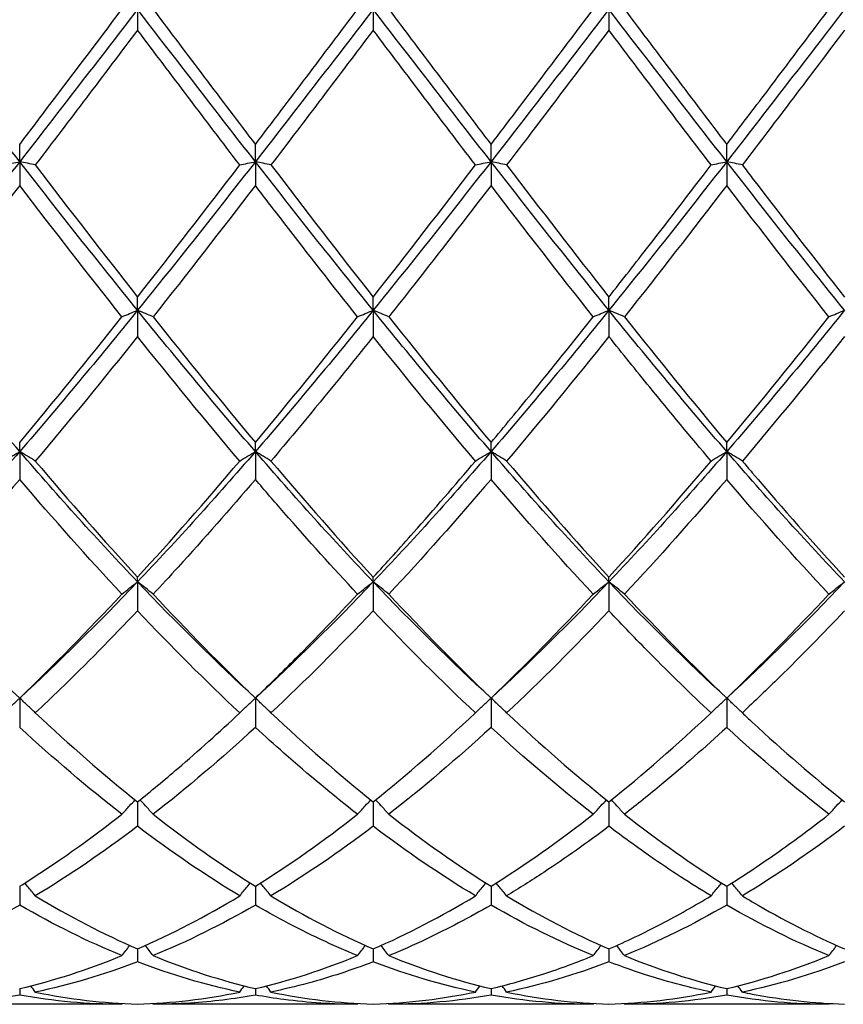
# Model space of a CAD drawing. Units: millimetres. Extents: x 27 to 963, y 27 to 673.
# Drawn here: x 533 to 541, y 475 to 485 of the extents above; entities that cross this region are included whole.
import ezdxf

# ---------------------------------------------------------------- set-up
doc = ezdxf.new("R2010")
doc.units = ezdxf.units.MM
doc.header["$LTSCALE"] = 3.333333
doc.layers.add('Visible (ISO)', color=7, linetype='Continuous', lineweight=25, true_color=0x00003f)

msp = doc.modelspace()

# ---------------------------------------------------------------- linework, layer by layer
at = {"layer": 'Visible (ISO)'}
for p, q in [((534.5278, 484.7681), (534.5278, 484.5701)), ((536.7778, 484.7681), (536.7778, 484.5701)), ((539.0278, 484.7681), (539.0278, 484.5701)), ((533.4028, 483.3132), (533.4028, 483.4778)), ((535.6528, 483.3132), (535.6528, 483.4778)), ((537.9028, 483.3132), (537.9028, 483.4778)), ((540.1528, 483.3132), (540.1528, 483.4778)), ((533.4028, 483.3132), (533.4028, 483.0868)), ((535.6528, 483.3132), (535.6528, 483.0868)), ((537.9028, 483.3132), (537.9028, 483.0868)), ((540.1528, 483.3132), (540.1528, 483.0868)), ((534.5278, 481.8942), (534.5278, 482.0213)), ((536.7778, 481.8942), (536.7778, 482.0213)), ((539.0278, 481.8942), (539.0278, 482.0213)), ((534.5278, 481.8942), (534.5278, 481.6448)), ((536.7778, 481.8942), (536.7778, 481.6448)), ((539.0278, 481.8942), (539.0278, 481.6448)), ((533.4028, 480.546), (533.4028, 480.6325)), ((535.6528, 480.546), (535.6528, 480.6325)), ((537.9028, 480.546), (537.9028, 480.6325)), ((540.1528, 480.546), (540.1528, 480.6325)), ((533.4028, 480.546), (533.4028, 480.2797)), ((535.6528, 480.546), (535.6528, 480.2797)), ((537.9028, 480.546), (537.9028, 480.2797)), ((540.1528, 480.546), (540.1528, 480.2797)), ((534.5278, 479.3017), (534.5278, 479.3455)), ((534.5278, 479.3017), (534.5278, 479.0252)), ((536.7778, 479.3017), (536.7778, 479.3455)), ((536.7778, 479.3017), (536.7778, 479.0252)), ((539.0278, 479.3017), (539.0278, 479.3455)), ((539.0278, 479.3017), (539.0278, 479.0252)), ((533.4028, 478.192), (533.4028, 477.9121)), ((535.6528, 478.192), (535.6528, 477.9121)), ((537.9028, 478.192), (537.9028, 477.9121)), ((540.1528, 478.192), (540.1528, 477.9121)), ((534.5278, 477.2004), (534.5278, 476.9677)), ((536.7778, 477.2004), (536.7778, 476.9677)), ((539.0278, 477.2004), (539.0278, 476.9677)), ((533.4028, 476.3952), (533.4028, 476.2155)), ((535.6528, 476.3952), (535.6528, 476.2155)), ((537.9028, 476.3952), (537.9028, 476.2155)), ((540.1528, 476.3952), (540.1528, 476.2155)), ((534.5278, 475.7962), (534.5278, 475.6738)), ((536.7778, 475.7962), (536.7778, 475.6738)), ((539.0278, 475.7962), (539.0278, 475.6738)), ((533.4028, 475.418), (533.4028, 475.3561)), ((535.6528, 475.418), (535.6528, 475.3561)), ((537.9028, 475.418), (537.9028, 475.3561)), ((540.1528, 475.418), (540.1528, 475.3561)), ((534.3785, 475.2681), (532.427, 475.2681)), ((536.6285, 475.2681), (534.677, 475.2681)), ((538.8785, 475.2681), (536.927, 475.2681)), ((541.1285, 475.2681), (539.177, 475.2681))]:
    msp.add_line(p, q, dxfattribs=at)
for points in [[(533.4028, 483.3132), (533.0278, 483.7942), (532.6528, 484.2811), (532.2778, 484.7681)], [(534.5278, 484.7681), (534.1528, 484.2811), (533.7778, 483.7942), (533.4028, 483.3132)], [(535.6528, 483.3132), (535.2778, 483.7942), (534.9028, 484.2811), (534.5278, 484.7681)], [(534.677, 484.7681), (535.0024, 484.3365), (535.3274, 483.9054), (535.6528, 483.4778)], [(536.7778, 484.7681), (536.4028, 484.2811), (536.0278, 483.7942), (535.6528, 483.3132)], [(535.6528, 483.4778), (535.9785, 483.9058), (536.3035, 484.3369), (536.6285, 484.7681)], [(537.9028, 483.3132), (537.5278, 483.7942), (537.1528, 484.2811), (536.7778, 484.7681)], [(536.927, 484.7681), (537.2533, 484.3352), (537.5783, 483.9041), (537.9028, 483.4778)], [(539.0278, 484.7681), (538.6528, 484.2811), (538.2778, 483.7942), (537.9028, 483.3132)], [(537.9028, 483.4778), (538.2276, 483.9046), (538.5526, 484.3357), (538.8785, 484.7681)], [(540.1528, 483.3132), (539.7778, 483.7942), (539.4028, 484.2811), (539.0278, 484.7681)], [(539.177, 484.7681), (539.5016, 484.3375), (539.8266, 483.9064), (540.1528, 483.4778)], [(541.2778, 484.7681), (540.9028, 484.2811), (540.5278, 483.7942), (540.1528, 483.3132)], [(534.5278, 484.5701), (534.2028, 484.1392), (533.8778, 483.7088), (533.552, 483.2819)], [(535.5035, 483.2819), (535.1775, 483.7091), (534.8525, 484.1395), (534.5278, 484.5701)], [(536.7778, 484.5701), (536.4519, 484.138), (536.1269, 483.7076), (535.802, 483.2819)], [(537.7535, 483.2819), (537.4285, 483.7078), (537.1035, 484.1382), (536.7778, 484.5701)], [(541.2778, 484.5701), (540.9527, 484.139), (540.6277, 483.7086), (540.302, 483.2819)], [(533.4028, 483.3132), (533.0278, 482.8323), (532.6528, 482.3573), (532.2778, 481.8942)], [(534.5278, 481.8942), (534.1528, 482.3573), (533.7778, 482.8323), (533.4028, 483.3132)], [(535.6528, 483.3132), (535.2778, 482.8323), (534.9028, 482.3573), (534.5278, 481.8942)], [(536.7778, 481.8942), (536.4028, 482.3573), (536.0278, 482.8323), (535.6528, 483.3132)], [(537.9028, 483.3132), (537.5278, 482.8323), (537.1528, 482.3573), (536.7778, 481.8942)], [(539.0278, 481.8942), (538.6528, 482.3573), (538.2778, 482.8323), (537.9028, 483.3132)], [(540.1528, 483.3132), (539.7778, 482.8323), (539.4028, 482.3573), (539.0278, 481.8942)], [(541.2778, 481.8942), (540.9028, 482.3573), (540.5278, 482.8323), (540.1528, 483.3132)], [(533.552, 483.2819), (533.8782, 482.8545), (534.2032, 482.4334), (534.5278, 482.0213)], [(534.5278, 482.0213), (534.8535, 482.4348), (535.1785, 482.8561), (535.5035, 483.2819)], [(535.802, 483.2819), (536.1265, 482.8568), (536.4515, 482.4356), (536.7778, 482.0213)], [(536.7778, 482.0213), (537.1026, 482.4338), (537.4276, 482.8549), (537.7535, 483.2819)], [(538.052, 483.2819), (538.3775, 482.8556), (538.7025, 482.4344), (539.0278, 482.0213)], [(533.4028, 483.0868), (533.0778, 482.6625), (532.7528, 482.2434), (532.427, 481.8324)], [(534.3785, 481.8324), (534.0534, 482.2426), (533.7284, 482.6617), (533.4028, 483.0868)], [(535.6528, 483.0868), (535.3269, 482.6614), (535.0019, 482.2423), (534.677, 481.8324)], [(538.8785, 481.8324), (538.5526, 482.2436), (538.2276, 482.6627), (537.9028, 483.0868)], [(540.1528, 483.0868), (539.8277, 482.6623), (539.5027, 482.2432), (539.177, 481.8324)], [(541.1285, 481.8324), (540.8036, 482.2424), (540.4786, 482.6615), (540.1528, 483.0868)], [(533.4028, 480.546), (533.0278, 480.9798), (532.6528, 481.4311), (532.2778, 481.8942)], [(534.5278, 481.8942), (534.1528, 481.4311), (533.7778, 480.9798), (533.4028, 480.546)], [(533.4028, 480.6325), (533.7285, 481.0214), (534.0535, 481.4223), (534.3785, 481.8324)], [(535.6528, 480.546), (535.2778, 480.9798), (534.9028, 481.4311), (534.5278, 481.8942)], [(534.677, 481.8324), (535.0024, 481.4219), (535.3274, 481.021), (535.6528, 480.6325)], [(536.7778, 481.8942), (536.4028, 481.4311), (536.0278, 480.9798), (535.6528, 480.546)], [(535.6528, 480.6325), (535.9776, 481.0204), (536.3026, 481.4212), (536.6285, 481.8324)], [(537.9028, 480.546), (537.5278, 480.9798), (537.1528, 481.4311), (536.7778, 481.8942)], [(536.927, 481.8324), (537.2533, 481.4207), (537.5783, 481.0199), (537.9028, 480.6325)], [(539.0278, 481.8942), (538.6528, 481.4311), (538.2778, 480.9798), (537.9028, 480.546)], [(540.1528, 480.546), (539.7778, 480.9798), (539.4028, 481.4311), (539.0278, 481.8942)], [(539.177, 481.8324), (539.5016, 481.4229), (539.8266, 481.0219), (540.1528, 480.6325)], [(541.2778, 481.8942), (540.9028, 481.4311), (540.5278, 480.9798), (540.1528, 480.546)], [(540.1528, 480.6325), (540.4785, 481.0215), (540.8036, 481.4224), (541.1285, 481.8324)], [(534.5278, 481.6448), (534.2019, 481.2366), (533.8769, 480.8392), (533.552, 480.4552)], [(535.5035, 480.4552), (535.1775, 480.8405), (534.8525, 481.238), (534.5278, 481.6448)], [(537.7535, 480.4552), (537.4285, 480.8394), (537.1035, 481.2368), (536.7778, 481.6448)], [(539.0278, 481.6448), (538.7027, 481.2375), (538.3777, 480.8401), (538.052, 480.4552)], [(541.2778, 481.6448), (540.9518, 481.2365), (540.6268, 480.839), (540.302, 480.4552)], [(533.4028, 480.546), (533.0278, 480.1121), (532.6528, 479.6956), (532.2778, 479.3017)], [(534.5278, 479.3017), (534.1528, 479.6956), (533.7778, 480.1121), (533.4028, 480.546)], [(535.6528, 480.546), (535.2778, 480.1121), (534.9028, 479.6956), (534.5278, 479.3017)], [(536.7778, 479.3017), (536.4028, 479.6956), (536.0278, 480.1121), (535.6528, 480.546)], [(537.9028, 480.546), (537.5278, 480.1121), (537.1528, 479.6956), (536.7778, 479.3017)], [(539.0278, 479.3017), (538.6528, 479.6956), (538.2778, 480.1121), (537.9028, 480.546)], [(540.1528, 480.546), (539.7778, 480.1121), (539.4028, 479.6956), (539.0278, 479.3017)], [(541.2778, 479.3017), (540.9028, 479.6956), (540.5278, 480.1121), (540.1528, 480.546)], [(533.552, 480.4552), (533.8782, 480.0696), (534.2032, 479.6989), (534.5278, 479.3455)], [(534.5278, 479.3455), (534.8526, 479.6992), (535.1776, 480.07), (535.5035, 480.4552)], [(535.802, 480.4552), (536.1265, 480.0716), (536.4515, 479.7008), (536.7778, 479.3455)], [(538.052, 480.4552), (538.3775, 480.0705), (538.7025, 479.6997), (539.0278, 479.3455)], [(539.0278, 479.3455), (539.3535, 479.7003), (539.6786, 480.0711), (540.0035, 480.4552)], [(533.4028, 480.2797), (533.0769, 479.8988), (532.7519, 479.5328), (532.427, 479.1841)], [(534.3785, 479.1841), (534.0534, 479.533), (533.7284, 479.8991), (533.4028, 480.2797)], [(537.9028, 480.2797), (537.5777, 479.8997), (537.2527, 479.5336), (536.927, 479.1841)], [(538.8785, 479.1841), (538.5526, 479.5339), (538.2276, 479.9), (537.9028, 480.2797)], [(540.1528, 480.2797), (539.8268, 479.8987), (539.5018, 479.5327), (539.177, 479.1841)], [(541.1285, 479.1841), (540.8036, 479.5329), (540.4786, 479.8989), (540.1528, 480.2797)], [(533.4028, 478.192), (533.0278, 478.5363), (532.6528, 478.9077), (532.2778, 479.3017)], [(534.5278, 479.3017), (534.1528, 478.9077), (533.7778, 478.5363), (533.4028, 478.192)], [(535.6528, 478.192), (535.2778, 478.5363), (534.9028, 478.9077), (534.5278, 479.3017)], [(536.7778, 479.3017), (536.4028, 478.9077), (536.0278, 478.5363), (535.6528, 478.192)], [(537.9028, 478.192), (537.5278, 478.5363), (537.1528, 478.9077), (536.7778, 479.3017)], [(539.0278, 479.3017), (538.6528, 478.9077), (538.2778, 478.5363), (537.9028, 478.192)], [(540.1528, 478.192), (539.7778, 478.5363), (539.4028, 478.9077), (539.0278, 479.3017)], [(541.2778, 479.3017), (540.9028, 478.9077), (540.5278, 478.5363), (540.1528, 478.192)], [(533.4028, 478.192), (533.7276, 478.5029), (534.0526, 478.8343), (534.3785, 479.1841)], [(534.677, 479.1841), (535.0024, 478.8349), (535.3274, 478.5035), (535.6528, 478.192)], [(536.927, 479.1841), (537.2533, 478.8339), (537.5783, 478.5026), (537.9028, 478.192)], [(537.9028, 478.192), (538.2285, 478.5038), (538.5536, 478.8354), (538.8785, 479.1841)], [(539.177, 479.1841), (539.5016, 478.8358), (539.8266, 478.5042), (540.1528, 478.192)], [(540.1528, 478.192), (540.4777, 478.503), (540.8027, 478.8344), (541.1285, 479.1841)], [(535.5035, 478.0506), (535.1775, 478.3563), (534.8525, 478.6821), (534.5278, 479.0252)], [(536.7778, 479.0252), (536.4527, 478.6817), (536.1277, 478.356), (535.802, 478.0506)], [(537.7535, 478.0506), (537.4285, 478.3555), (537.1035, 478.6811), (536.7778, 479.0252)], [(539.0278, 479.0252), (538.7018, 478.6808), (538.3768, 478.3552), (538.052, 478.0506)], [(533.552, 478.0506), (533.8782, 477.7446), (534.2032, 477.4606), (534.5278, 477.2004)], [(535.802, 478.0506), (536.1265, 477.7462), (536.4515, 477.462), (536.7778, 477.2004)], [(536.7778, 477.2004), (537.1035, 477.4616), (537.4286, 477.7457), (537.7535, 478.0506)], [(538.052, 478.0506), (538.3775, 477.7453), (538.7025, 477.4613), (539.0278, 477.2004)], [(539.0278, 477.2004), (539.3527, 477.461), (539.6777, 477.7449), (540.0035, 478.0506)], [(534.3785, 477.0824), (534.0534, 477.3359), (533.7284, 477.6131), (533.4028, 477.9121)], [(535.6528, 477.9121), (535.3277, 477.6136), (535.0027, 477.3363), (534.677, 477.0824)], [(537.9028, 477.9121), (537.5768, 477.6128), (537.2518, 477.3357), (536.927, 477.0824)], [(538.8785, 477.0824), (538.5526, 477.3365), (538.2276, 477.6138), (537.9028, 477.9121)], [(541.1285, 477.0824), (540.8036, 477.3358), (540.4786, 477.6129), (540.1528, 477.9121)], [(534.677, 477.0824), (535.0024, 476.8287), (535.3274, 476.5991), (535.6528, 476.3952)], [(535.6528, 476.3952), (535.9785, 476.5994), (536.3036, 476.829), (536.6285, 477.0824)], [(536.927, 477.0824), (537.2533, 476.828), (537.5783, 476.5985), (537.9028, 476.3952)], [(537.9028, 476.3952), (538.2277, 476.5988), (538.5527, 476.8284), (538.8785, 477.0824)], [(539.177, 477.0824), (539.5016, 476.8293), (539.8266, 476.5996), (540.1528, 476.3952)], [(534.5278, 476.9677), (534.2027, 476.7216), (533.8777, 476.4996), (533.552, 476.3035)], [(535.5035, 476.3035), (535.1775, 476.4998), (534.8525, 476.7219), (534.5278, 476.9677)], [(536.7778, 476.9677), (536.4518, 476.7209), (536.1268, 476.4991), (535.802, 476.3035)], [(537.7535, 476.3035), (537.4285, 476.4993), (537.1035, 476.7211), (536.7778, 476.9677)], [(541.2778, 476.9677), (540.9528, 476.7217), (540.6278, 476.4997), (540.302, 476.3035)], [(533.552, 476.3035), (533.8782, 476.1071), (534.2032, 475.9377), (534.5278, 475.7962)], [(534.5278, 475.7962), (534.8535, 475.9382), (535.1786, 476.1078), (535.5035, 476.3035)], [(535.802, 476.3035), (536.1265, 476.1081), (536.4515, 475.9384), (536.7778, 475.7962)], [(536.7778, 475.7962), (537.1027, 475.9379), (537.4277, 476.1073), (537.7535, 476.3035)], [(538.052, 476.3035), (538.3775, 476.1075), (538.7025, 475.938), (539.0278, 475.7962)], [(533.4028, 476.2155), (533.0777, 476.0278), (532.7527, 475.8665), (532.427, 475.733)], [(534.3785, 475.733), (534.0534, 475.8663), (533.7284, 476.0275), (533.4028, 476.2155)], [(535.6528, 476.2155), (535.3268, 476.0273), (535.0018, 475.8662), (534.677, 475.733)], [(538.8785, 475.733), (538.5526, 475.8666), (538.2276, 476.0279), (537.9028, 476.2155)], [(540.1528, 476.2155), (539.8278, 476.0278), (539.5028, 475.8666), (539.177, 475.733)], [(541.1285, 475.733), (540.8036, 475.8662), (540.4786, 476.0274), (540.1528, 476.2155)], [(533.4028, 475.418), (533.7285, 475.4945), (534.0536, 475.5998), (534.3785, 475.733)], [(534.677, 475.733), (535.0024, 475.5997), (535.3274, 475.4944), (535.6528, 475.418)], [(535.6528, 475.418), (535.9777, 475.4943), (536.3027, 475.5995), (536.6285, 475.733)], [(536.927, 475.733), (537.2533, 475.5993), (537.5783, 475.4942), (537.9028, 475.418)], [(539.177, 475.733), (539.5016, 475.6), (539.8266, 475.4946), (540.1528, 475.418)], [(540.1528, 475.418), (540.4786, 475.4945), (540.8036, 475.5999), (541.1285, 475.733)], [(534.5278, 475.6738), (534.2018, 475.5488), (533.8768, 475.4524), (533.552, 475.385)], [(535.5035, 475.385), (535.1775, 475.4527), (534.8525, 475.5493), (534.5278, 475.6738)], [(537.7535, 475.385), (537.4285, 475.4525), (537.1035, 475.5489), (536.7778, 475.6738)], [(539.0278, 475.6738), (538.7028, 475.5492), (538.3778, 475.4526), (538.052, 475.385)], [(541.2778, 475.6738), (540.9519, 475.5489), (540.6269, 475.4525), (540.302, 475.385)], [(533.552, 475.385), (533.5376, 475.4047), (533.5231, 475.4243), (533.5085, 475.4439)], [(535.5035, 475.385), (535.5179, 475.4047), (535.5324, 475.4243), (535.547, 475.4439)], [(535.802, 475.385), (535.7876, 475.4047), (535.7731, 475.4243), (535.7585, 475.4439)], [(537.7535, 475.385), (537.7679, 475.4047), (537.7824, 475.4243), (537.797, 475.4439)], [(538.052, 475.385), (538.0376, 475.4047), (538.0231, 475.4243), (538.0085, 475.4439)], [(540.0035, 475.385), (540.0179, 475.4047), (540.0324, 475.4243), (540.047, 475.4439)], [(540.302, 475.385), (540.2876, 475.4047), (540.2731, 475.4243), (540.2585, 475.4439)], [(533.4028, 475.3561), (533.0768, 475.2974), (532.7518, 475.2681), (532.427, 475.2681)], [(534.3785, 475.2681), (534.0534, 475.2681), (533.7284, 475.2974), (533.4028, 475.3561)], [(533.552, 475.385), (533.8782, 475.3173), (534.2032, 475.2791), (534.5278, 475.2701)], [(534.5278, 475.2701), (534.8527, 475.2791), (535.1777, 475.3174), (535.5035, 475.385)], [(535.802, 475.385), (536.1265, 475.3177), (536.4515, 475.2792), (536.7778, 475.2701)], [(537.9028, 475.3561), (537.5778, 475.2976), (537.2528, 475.2681), (536.927, 475.2681)], [(538.8785, 475.2681), (538.5526, 475.2681), (538.2276, 475.2976), (537.9028, 475.3561)], [(538.052, 475.385), (538.3775, 475.3175), (538.7025, 475.2791), (539.0278, 475.2701)], [(539.0278, 475.2701), (539.3536, 475.2791), (539.6786, 475.3176), (540.0035, 475.385)], [(540.1528, 475.3561), (539.8269, 475.2974), (539.5019, 475.2681), (539.177, 475.2681)], [(541.1285, 475.2681), (540.8036, 475.2681), (540.4786, 475.2974), (540.1528, 475.3561)], [(534.3785, 475.2681), (534.3805, 475.2707), (534.3824, 475.2734), (534.3843, 475.276)], [(534.677, 475.2681), (534.6751, 475.2707), (534.6732, 475.2734), (534.6713, 475.276)], [(536.6285, 475.2681), (536.6305, 475.2707), (536.6324, 475.2734), (536.6343, 475.276)], [(536.927, 475.2681), (536.9251, 475.2707), (536.9232, 475.2734), (536.9213, 475.276)], [(538.8785, 475.2681), (538.8805, 475.2707), (538.8824, 475.2734), (538.8843, 475.276)], [(539.177, 475.2681), (539.1751, 475.2707), (539.1732, 475.2734), (539.1713, 475.276)], [(541.1285, 475.2681), (541.1305, 475.2707), (541.1324, 475.2734), (541.1343, 475.276)]]:
    msp.add_open_spline(points, degree=3, dxfattribs=at)
for points, knots in [([(533.4028, 483.4778), (533.4917, 483.5946), (533.5807, 483.7118), (533.9066, 484.1421), (534.1428, 484.4554), (534.3785, 484.7681)], [0.5386696, 0.5386696, 0.5386696, 0.5386696, 0.5830676, 0.5830676, 0.7011144, 0.7011144, 0.7011144, 0.7011144]), ([(540.1528, 483.4778), (540.2808, 483.6461), (540.4091, 483.8152), (540.735, 484.246), (540.9319, 484.5073), (541.1285, 484.7681)], [1.1021233, 1.1021233, 1.1021233, 1.1021233, 1.1661352, 1.1661352, 1.2645295, 1.2645295, 1.2645295, 1.2645295]), ([(539.0278, 484.5701), (538.7823, 484.2446), (538.5364, 483.9188), (538.2104, 483.4897), (538.1312, 483.3857), (538.052, 483.2819)], [2.7923985, 2.7923985, 2.7923985, 2.7923985, 2.9153379, 2.9153379, 2.9548509, 2.9548509, 2.9548509, 2.9548509]), ([(540.0035, 483.2819), (539.8089, 483.537), (539.6139, 483.7941), (539.288, 484.2252), (539.1578, 484.3977), (539.0278, 484.5701)], [35.4697007, 35.4697007, 35.4697007, 35.4697007, 35.5671224, 35.5671224, 35.6321056, 35.6321056, 35.6321056, 35.6321056]), ([(533.2535, 483.2819), (533.2779, 483.2872), (533.3025, 483.2925), (533.3522, 483.3029), (533.3774, 483.3081), (533.4028, 483.3132)], [-0.02495535, -0.02495535, -0.02495535, -0.02495535, -0.01248371, -0.01248371, 0, 0, 0, 0]), ([(533.552, 483.2819), (533.5276, 483.2872), (533.503, 483.2925), (533.4533, 483.3029), (533.4282, 483.3081), (533.4028, 483.3132)], [-0.02495535, -0.02495535, -0.02495535, -0.02495535, -0.01248371, -0.01248371, 0, 0, 0, 0]), ([(535.5035, 483.2819), (535.5279, 483.2872), (535.5525, 483.2925), (535.6022, 483.3029), (535.6274, 483.3081), (535.6528, 483.3132)], [-0.02495535, -0.02495535, -0.02495535, -0.02495535, -0.01248371, -0.01248371, 0, 0, 0, 0]), ([(535.802, 483.2819), (535.7776, 483.2872), (535.753, 483.2925), (535.7033, 483.3029), (535.6782, 483.3081), (535.6528, 483.3132)], [-0.02495535, -0.02495535, -0.02495535, -0.02495535, -0.01248371, -0.01248371, 0, 0, 0, 0]), ([(537.7535, 483.2819), (537.7779, 483.2872), (537.8025, 483.2925), (537.8522, 483.3029), (537.8774, 483.3081), (537.9028, 483.3132)], [-0.02495535, -0.02495535, -0.02495535, -0.02495535, -0.01248371, -0.01248371, 0, 0, 0, 0]), ([(538.052, 483.2819), (538.0276, 483.2872), (538.003, 483.2925), (537.9533, 483.3029), (537.9282, 483.3081), (537.9028, 483.3132)], [-0.02495535, -0.02495535, -0.02495535, -0.02495535, -0.01248371, -0.01248371, 0, 0, 0, 0]), ([(540.0035, 483.2819), (540.0279, 483.2872), (540.0525, 483.2925), (540.1022, 483.3029), (540.1274, 483.3081), (540.1528, 483.3132)], [-0.02495535, -0.02495535, -0.02495535, -0.02495535, -0.01248371, -0.01248371, 0, 0, 0, 0]), ([(540.302, 483.2819), (540.2776, 483.2872), (540.253, 483.2925), (540.2033, 483.3029), (540.1782, 483.3081), (540.1528, 483.3132)], [-0.02495535, -0.02495535, -0.02495535, -0.02495535, -0.01248371, -0.01248371, 0, 0, 0, 0]), ([(539.0278, 482.0213), (539.1558, 482.1839), (539.2841, 482.3481), (539.61, 482.768), (539.8069, 483.0243), (540.0035, 483.2819)], [1.1021233, 1.1021233, 1.1021233, 1.1021233, 1.1661352, 1.1661352, 1.2645295, 1.2645295, 1.2645295, 1.2645295]), ([(540.302, 483.2819), (540.3337, 483.2404), (540.3654, 483.1989), (540.6916, 482.7725), (540.985, 482.3931), (541.2778, 482.0213)], [14.5608726, 14.5608726, 14.5608726, 14.5608726, 14.5766895, 14.5766895, 14.7234241, 14.7234241, 14.7234241, 14.7234241]), ([(536.6285, 481.8324), (536.3947, 482.1274), (536.1605, 482.4275), (535.8345, 482.8499), (535.7436, 482.9682), (535.6528, 483.0868)], [36.0331163, 36.0331163, 36.0331163, 36.0331163, 36.15019, 36.15019, 36.1955585, 36.1955585, 36.1955585, 36.1955585]), ([(537.9028, 483.0868), (537.6573, 482.7663), (537.4114, 482.4482), (537.0854, 482.0328), (537.0062, 481.9323), (536.927, 481.8324)], [2.7923985, 2.7923985, 2.7923985, 2.7923985, 2.9153379, 2.9153379, 2.9548509, 2.9548509, 2.9548509, 2.9548509]), ([(534.3785, 481.8324), (534.4029, 481.8428), (534.4275, 481.8532), (534.4772, 481.8738), (534.5024, 481.884), (534.5278, 481.8942)], [-0.02495535, -0.02495535, -0.02495535, -0.02495535, -0.01248371, -0.01248371, 0, 0, 0, 0]), ([(534.677, 481.8324), (534.6526, 481.8428), (534.628, 481.8532), (534.5783, 481.8738), (534.5532, 481.884), (534.5278, 481.8942)], [-0.02495535, -0.02495535, -0.02495535, -0.02495535, -0.01248371, -0.01248371, 0, 0, 0, 0]), ([(536.6285, 481.8324), (536.6529, 481.8428), (536.6775, 481.8532), (536.7272, 481.8738), (536.7524, 481.884), (536.7778, 481.8942)], [-0.02495535, -0.02495535, -0.02495535, -0.02495535, -0.01248371, -0.01248371, 0, 0, 0, 0]), ([(536.927, 481.8324), (536.9026, 481.8428), (536.878, 481.8532), (536.8283, 481.8738), (536.8032, 481.884), (536.7778, 481.8942)], [-0.02495535, -0.02495535, -0.02495535, -0.02495535, -0.01248371, -0.01248371, 0, 0, 0, 0]), ([(537.9028, 480.6325), (538.0308, 480.7854), (538.1591, 480.9405), (538.485, 481.3392), (538.6819, 481.5844), (538.8785, 481.8324)], [1.1021233, 1.1021233, 1.1021233, 1.1021233, 1.1661352, 1.1661352, 1.2645295, 1.2645295, 1.2645295, 1.2645295]), ([(538.8785, 481.8324), (538.9029, 481.8428), (538.9275, 481.8532), (538.9772, 481.8738), (539.0024, 481.884), (539.0278, 481.8942)], [-0.02495535, -0.02495535, -0.02495535, -0.02495535, -0.01248371, -0.01248371, 0, 0, 0, 0]), ([(539.177, 481.8324), (539.1526, 481.8428), (539.128, 481.8532), (539.0783, 481.8738), (539.0532, 481.884), (539.0278, 481.8942)], [-0.02495535, -0.02495535, -0.02495535, -0.02495535, -0.01248371, -0.01248371, 0, 0, 0, 0]), ([(541.1285, 481.8324), (541.1529, 481.8428), (541.1775, 481.8532), (541.2272, 481.8738), (541.2524, 481.884), (541.2778, 481.8942)], [-0.02495535, -0.02495535, -0.02495535, -0.02495535, -0.01248371, -0.01248371, 0, 0, 0, 0]), ([(536.7778, 481.6448), (536.5323, 481.3373), (536.2864, 481.0347), (535.9604, 480.6431), (535.8812, 480.5487), (535.802, 480.4552)], [2.7923985, 2.7923985, 2.7923985, 2.7923985, 2.9153379, 2.9153379, 2.9548509, 2.9548509, 2.9548509, 2.9548509]), ([(540.0035, 480.4552), (539.8089, 480.6853), (539.6139, 480.9205), (539.288, 481.3204), (539.1578, 481.4819), (539.0278, 481.6448)], [35.4697007, 35.4697007, 35.4697007, 35.4697007, 35.5671224, 35.5671224, 35.6321056, 35.6321056, 35.6321056, 35.6321056]), ([(533.2535, 480.4552), (533.2779, 480.4705), (533.3025, 480.4857), (533.3522, 480.5159), (533.3774, 480.531), (533.4028, 480.546)], [-0.02495535, -0.02495535, -0.02495535, -0.02495535, -0.01248371, -0.01248371, 0, 0, 0, 0]), ([(533.552, 480.4552), (533.5276, 480.4705), (533.503, 480.4857), (533.4533, 480.5159), (533.4282, 480.531), (533.4028, 480.546)], [-0.02495535, -0.02495535, -0.02495535, -0.02495535, -0.01248371, -0.01248371, 0, 0, 0, 0]), ([(535.5035, 480.4552), (535.5279, 480.4705), (535.5525, 480.4857), (535.6022, 480.5159), (535.6274, 480.531), (535.6528, 480.546)], [-0.02495535, -0.02495535, -0.02495535, -0.02495535, -0.01248371, -0.01248371, 0, 0, 0, 0]), ([(535.802, 480.4552), (535.7776, 480.4705), (535.753, 480.4857), (535.7033, 480.5159), (535.6782, 480.531), (535.6528, 480.546)], [-0.02495535, -0.02495535, -0.02495535, -0.02495535, -0.01248371, -0.01248371, 0, 0, 0, 0]), ([(537.7535, 480.4552), (537.7779, 480.4705), (537.8025, 480.4857), (537.8522, 480.5159), (537.8774, 480.531), (537.9028, 480.546)], [-0.02495535, -0.02495535, -0.02495535, -0.02495535, -0.01248371, -0.01248371, 0, 0, 0, 0]), ([(538.052, 480.4552), (538.0276, 480.4705), (538.003, 480.4857), (537.9533, 480.5159), (537.9282, 480.531), (537.9028, 480.546)], [-0.02495535, -0.02495535, -0.02495535, -0.02495535, -0.01248371, -0.01248371, 0, 0, 0, 0]), ([(540.0035, 480.4552), (540.0279, 480.4705), (540.0525, 480.4857), (540.1022, 480.5159), (540.1274, 480.531), (540.1528, 480.546)], [-0.02495535, -0.02495535, -0.02495535, -0.02495535, -0.01248371, -0.01248371, 0, 0, 0, 0]), ([(540.302, 480.4552), (540.2776, 480.4705), (540.253, 480.4857), (540.2033, 480.5159), (540.1782, 480.531), (540.1528, 480.546)], [-0.02495535, -0.02495535, -0.02495535, -0.02495535, -0.01248371, -0.01248371, 0, 0, 0, 0]), ([(536.7778, 479.3455), (536.9058, 479.485), (537.0341, 479.6272), (537.36, 479.9949), (537.5569, 480.2228), (537.7535, 480.4552)], [1.1021233, 1.1021233, 1.1021233, 1.1021233, 1.1661352, 1.1661352, 1.2645295, 1.2645295, 1.2645295, 1.2645295]), ([(540.302, 480.4552), (540.3337, 480.4177), (540.3654, 480.3803), (540.6916, 479.9975), (540.985, 479.6644), (541.2778, 479.3455)], [14.5608726, 14.5608726, 14.5608726, 14.5608726, 14.5766895, 14.5766895, 14.7234241, 14.7234241, 14.7234241, 14.7234241]), ([(535.6528, 480.2797), (535.4073, 479.9927), (535.1614, 479.7132), (534.8354, 479.3551), (534.7562, 479.2691), (534.677, 479.1841)], [2.7923985, 2.7923985, 2.7923985, 2.7923985, 2.9153379, 2.9153379, 2.9548509, 2.9548509, 2.9548509, 2.9548509]), ([(536.6285, 479.1841), (536.3947, 479.435), (536.1605, 479.6953), (535.8345, 480.0683), (535.7436, 480.1735), (535.6528, 480.2797)], [36.0331163, 36.0331163, 36.0331163, 36.0331163, 36.15019, 36.15019, 36.1955585, 36.1955585, 36.1955585, 36.1955585]), ([(534.3785, 479.1841), (534.4029, 479.2039), (534.4275, 479.2236), (534.4772, 479.2628), (534.5024, 479.2823), (534.5278, 479.3017)], [-0.02495535, -0.02495535, -0.02495535, -0.02495535, -0.01248371, -0.01248371, 0, 0, 0, 0]), ([(534.677, 479.1841), (534.6526, 479.2039), (534.628, 479.2236), (534.5783, 479.2628), (534.5532, 479.2823), (534.5278, 479.3017)], [-0.02495535, -0.02495535, -0.02495535, -0.02495535, -0.01248371, -0.01248371, 0, 0, 0, 0]), ([(536.6285, 479.1841), (536.6529, 479.2039), (536.6775, 479.2236), (536.7272, 479.2628), (536.7524, 479.2823), (536.7778, 479.3017)], [-0.02495535, -0.02495535, -0.02495535, -0.02495535, -0.01248371, -0.01248371, 0, 0, 0, 0]), ([(536.927, 479.1841), (536.9026, 479.2039), (536.878, 479.2236), (536.8283, 479.2628), (536.8032, 479.2823), (536.7778, 479.3017)], [-0.02495535, -0.02495535, -0.02495535, -0.02495535, -0.01248371, -0.01248371, 0, 0, 0, 0]), ([(538.8785, 479.1841), (538.9029, 479.2039), (538.9275, 479.2236), (538.9772, 479.2628), (539.0024, 479.2823), (539.0278, 479.3017)], [-0.02495535, -0.02495535, -0.02495535, -0.02495535, -0.01248371, -0.01248371, 0, 0, 0, 0]), ([(539.177, 479.1841), (539.1526, 479.2039), (539.128, 479.2236), (539.0783, 479.2628), (539.0532, 479.2823), (539.0278, 479.3017)], [-0.02495535, -0.02495535, -0.02495535, -0.02495535, -0.01248371, -0.01248371, 0, 0, 0, 0]), ([(541.1285, 479.1841), (541.1529, 479.2039), (541.1775, 479.2236), (541.2272, 479.2628), (541.2524, 479.2823), (541.2778, 479.3017)], [-0.02495535, -0.02495535, -0.02495535, -0.02495535, -0.01248371, -0.01248371, 0, 0, 0, 0]), ([(535.6528, 478.192), (535.7808, 478.3146), (535.9091, 478.4405), (536.235, 478.7681), (536.4319, 478.9731), (536.6285, 479.1841)], [1.1021233, 1.1021233, 1.1021233, 1.1021233, 1.1661352, 1.1661352, 1.2645295, 1.2645295, 1.2645295, 1.2645295]), ([(534.5278, 479.0252), (534.2823, 478.7658), (534.0364, 478.5161), (533.7104, 478.2003), (533.6312, 478.1248), (533.552, 478.0506)], [2.7923985, 2.7923985, 2.7923985, 2.7923985, 2.9153379, 2.9153379, 2.9548509, 2.9548509, 2.9548509, 2.9548509]), ([(540.0035, 478.0506), (539.8089, 478.2332), (539.6139, 478.4235), (539.288, 478.7531), (539.1578, 478.8878), (539.0278, 479.0252)], [35.4697007, 35.4697007, 35.4697007, 35.4697007, 35.5671224, 35.5671224, 35.6321056, 35.6321056, 35.6321056, 35.6321056]), ([(541.2778, 479.0252), (541.0714, 478.8071), (540.8647, 478.5959), (540.5388, 478.2754), (540.4203, 478.1615), (540.302, 478.0506)], [2.2289865, 2.2289865, 2.2289865, 2.2289865, 2.3322703, 2.3322703, 2.3913996, 2.3913996, 2.3913996, 2.3913996]), ([(533.2535, 478.0506), (533.2779, 478.0744), (533.3025, 478.0981), (533.3522, 478.1452), (533.3774, 478.1687), (533.4028, 478.192)], [-0.02495535, -0.02495535, -0.02495535, -0.02495535, -0.01248371, -0.01248371, 0, 0, 0, 0]), ([(533.552, 478.0506), (533.5276, 478.0744), (533.503, 478.0981), (533.4533, 478.1452), (533.4282, 478.1687), (533.4028, 478.192)], [-0.02495535, -0.02495535, -0.02495535, -0.02495535, -0.01248371, -0.01248371, 0, 0, 0, 0]), ([(535.5035, 478.0506), (535.5279, 478.0744), (535.5525, 478.0981), (535.6022, 478.1452), (535.6274, 478.1687), (535.6528, 478.192)], [-0.02495535, -0.02495535, -0.02495535, -0.02495535, -0.01248371, -0.01248371, 0, 0, 0, 0]), ([(535.802, 478.0506), (535.7776, 478.0744), (535.753, 478.0981), (535.7033, 478.1452), (535.6782, 478.1687), (535.6528, 478.192)], [-0.02495535, -0.02495535, -0.02495535, -0.02495535, -0.01248371, -0.01248371, 0, 0, 0, 0]), ([(537.7535, 478.0506), (537.7779, 478.0744), (537.8025, 478.0981), (537.8522, 478.1452), (537.8774, 478.1687), (537.9028, 478.192)], [-0.02495535, -0.02495535, -0.02495535, -0.02495535, -0.01248371, -0.01248371, 0, 0, 0, 0]), ([(538.052, 478.0506), (538.0276, 478.0744), (538.003, 478.0981), (537.9533, 478.1452), (537.9282, 478.1687), (537.9028, 478.192)], [-0.02495535, -0.02495535, -0.02495535, -0.02495535, -0.01248371, -0.01248371, 0, 0, 0, 0]), ([(540.0035, 478.0506), (540.0279, 478.0744), (540.0525, 478.0981), (540.1022, 478.1452), (540.1274, 478.1687), (540.1528, 478.192)], [-0.02495535, -0.02495535, -0.02495535, -0.02495535, -0.01248371, -0.01248371, 0, 0, 0, 0]), ([(540.302, 478.0506), (540.2776, 478.0744), (540.253, 478.0981), (540.2033, 478.1452), (540.1782, 478.1687), (540.1528, 478.192)], [-0.02495535, -0.02495535, -0.02495535, -0.02495535, -0.01248371, -0.01248371, 0, 0, 0, 0]), ([(534.5278, 477.2004), (534.6558, 477.3031), (534.7841, 477.4096), (535.11, 477.689), (535.3069, 477.8661), (535.5035, 478.0506)], [1.1021233, 1.1021233, 1.1021233, 1.1021233, 1.1661352, 1.1661352, 1.2645295, 1.2645295, 1.2645295, 1.2645295]), ([(540.302, 478.0506), (540.3337, 478.0208), (540.3654, 477.9913), (540.6916, 477.6894), (540.985, 477.4352), (541.2778, 477.2004)], [14.5608726, 14.5608726, 14.5608726, 14.5608726, 14.5766895, 14.5766895, 14.7234241, 14.7234241, 14.7234241, 14.7234241]), ([(536.6285, 477.0824), (536.3947, 477.2647), (536.1605, 477.4596), (535.8345, 477.7468), (535.7436, 477.8286), (535.6528, 477.9121)], [36.0331163, 36.0331163, 36.0331163, 36.0331163, 36.15019, 36.15019, 36.1955585, 36.1955585, 36.1955585, 36.1955585]), ([(540.1528, 477.9121), (539.9464, 477.7226), (539.7397, 477.5413), (539.4138, 477.2702), (539.2953, 477.1747), (539.177, 477.0824)], [2.2289865, 2.2289865, 2.2289865, 2.2289865, 2.3322703, 2.3322703, 2.3913996, 2.3913996, 2.3913996, 2.3913996]), ([(534.3785, 477.0824), (534.4029, 477.1097), (534.4275, 477.1368), (534.4695, 477.1823), (534.4868, 477.2009), (534.5042, 477.2194)], [-0.02495535, -0.02495535, -0.02495535, -0.02495535, -0.01248371, -0.01248371, -0.00387205, -0.00387205, -0.00387205, -0.00387205]), ([(534.677, 477.0824), (534.6526, 477.1097), (534.628, 477.1368), (534.586, 477.1823), (534.5687, 477.2009), (534.5513, 477.2194)], [-0.02495535, -0.02495535, -0.02495535, -0.02495535, -0.01248371, -0.01248371, -0.00387205, -0.00387205, -0.00387205, -0.00387205]), ([(536.6285, 477.0824), (536.6529, 477.1097), (536.6775, 477.1368), (536.7195, 477.1823), (536.7368, 477.2009), (536.7542, 477.2194)], [-0.02495535, -0.02495535, -0.02495535, -0.02495535, -0.01248371, -0.01248371, -0.00387205, -0.00387205, -0.00387205, -0.00387205]), ([(536.927, 477.0824), (536.9026, 477.1097), (536.878, 477.1368), (536.836, 477.1823), (536.8187, 477.2009), (536.8013, 477.2194)], [-0.02495535, -0.02495535, -0.02495535, -0.02495535, -0.01248371, -0.01248371, -0.00387205, -0.00387205, -0.00387205, -0.00387205]), ([(538.8785, 477.0824), (538.9029, 477.1097), (538.9275, 477.1368), (538.9695, 477.1823), (538.9868, 477.2009), (539.0042, 477.2194)], [-0.02495535, -0.02495535, -0.02495535, -0.02495535, -0.01248371, -0.01248371, -0.00387205, -0.00387205, -0.00387205, -0.00387205]), ([(539.177, 477.0824), (539.1526, 477.1097), (539.128, 477.1368), (539.086, 477.1823), (539.0687, 477.2009), (539.0513, 477.2194)], [-0.02495535, -0.02495535, -0.02495535, -0.02495535, -0.01248371, -0.01248371, -0.00387205, -0.00387205, -0.00387205, -0.00387205]), ([(541.1285, 477.0824), (541.1529, 477.1097), (541.1775, 477.1368), (541.2195, 477.1823), (541.2368, 477.2009), (541.2542, 477.2194)], [-0.02495535, -0.02495535, -0.02495535, -0.02495535, -0.01248371, -0.01248371, -0.00387205, -0.00387205, -0.00387205, -0.00387205]), ([(533.4028, 476.3952), (533.5308, 476.4755), (533.6591, 476.5599), (533.985, 476.7842), (534.1819, 476.9291), (534.3785, 477.0824)], [1.1021233, 1.1021233, 1.1021233, 1.1021233, 1.1661352, 1.1661352, 1.2645295, 1.2645295, 1.2645295, 1.2645295]), ([(540.1528, 476.3952), (540.32, 476.5), (540.4875, 476.6118), (540.8133, 476.8422), (540.9711, 476.9596), (541.1285, 477.0824)], [1.6655618, 1.6655618, 1.6655618, 1.6655618, 1.7492027, 1.7492027, 1.8279574, 1.8279574, 1.8279574, 1.8279574]), ([(539.0278, 476.9677), (538.8214, 476.8115), (538.6147, 476.6647), (538.2888, 476.4496), (538.1703, 476.3748), (538.052, 476.3035)], [2.2289865, 2.2289865, 2.2289865, 2.2289865, 2.3322703, 2.3322703, 2.3913996, 2.3913996, 2.3913996, 2.3913996]), ([(540.0035, 476.3035), (539.8089, 476.4207), (539.6139, 476.5476), (539.288, 476.7746), (539.1578, 476.8693), (539.0278, 476.9677)], [35.4697007, 35.4697007, 35.4697007, 35.4697007, 35.5671224, 35.5671224, 35.6321056, 35.6321056, 35.6321056, 35.6321056]), ([(533.552, 476.3035), (533.5276, 476.3335), (533.503, 476.3634), (533.4691, 476.4039), (533.46, 476.4147), (533.4508, 476.4255)], [-0.02495535, -0.02495535, -0.02495535, -0.02495535, -0.01248371, -0.01248371, -0.00792954, -0.00792954, -0.00792954, -0.00792954]), ([(535.5035, 476.3035), (535.5279, 476.3335), (535.5525, 476.3634), (535.5864, 476.4039), (535.5956, 476.4147), (535.6047, 476.4255)], [-0.02495535, -0.02495535, -0.02495535, -0.02495535, -0.01248371, -0.01248371, -0.00792954, -0.00792954, -0.00792954, -0.00792954]), ([(535.802, 476.3035), (535.7776, 476.3335), (535.753, 476.3634), (535.7191, 476.4039), (535.71, 476.4147), (535.7008, 476.4255)], [-0.02495535, -0.02495535, -0.02495535, -0.02495535, -0.01248371, -0.01248371, -0.00792954, -0.00792954, -0.00792954, -0.00792954]), ([(537.7535, 476.3035), (537.7779, 476.3335), (537.8025, 476.3634), (537.8364, 476.4039), (537.8456, 476.4147), (537.8547, 476.4255)], [-0.02495535, -0.02495535, -0.02495535, -0.02495535, -0.01248371, -0.01248371, -0.00792954, -0.00792954, -0.00792954, -0.00792954]), ([(538.052, 476.3035), (538.0276, 476.3335), (538.003, 476.3634), (537.9691, 476.4039), (537.96, 476.4147), (537.9508, 476.4255)], [-0.02495535, -0.02495535, -0.02495535, -0.02495535, -0.01248371, -0.01248371, -0.00792954, -0.00792954, -0.00792954, -0.00792954]), ([(540.0035, 476.3035), (540.0279, 476.3335), (540.0525, 476.3634), (540.0864, 476.4039), (540.0956, 476.4147), (540.1047, 476.4255)], [-0.02495535, -0.02495535, -0.02495535, -0.02495535, -0.01248371, -0.01248371, -0.00792954, -0.00792954, -0.00792954, -0.00792954]), ([(540.302, 476.3035), (540.2776, 476.3335), (540.253, 476.3634), (540.2191, 476.4039), (540.21, 476.4147), (540.2008, 476.4255)], [-0.02495535, -0.02495535, -0.02495535, -0.02495535, -0.01248371, -0.01248371, -0.00792954, -0.00792954, -0.00792954, -0.00792954]), ([(539.0278, 475.7962), (539.195, 475.8691), (539.3625, 475.9495), (539.6883, 476.1198), (539.8461, 476.2087), (540.0035, 476.3035)], [1.6655618, 1.6655618, 1.6655618, 1.6655618, 1.7492027, 1.7492027, 1.8279574, 1.8279574, 1.8279574, 1.8279574]), ([(540.302, 476.3035), (540.3337, 476.2844), (540.3654, 476.2656), (540.6916, 476.0743), (540.985, 475.9239), (541.2778, 475.7962)], [14.5608726, 14.5608726, 14.5608726, 14.5608726, 14.5766895, 14.5766895, 14.7234241, 14.7234241, 14.7234241, 14.7234241]), ([(536.6285, 475.733), (536.3947, 475.8289), (536.1605, 475.9393), (535.8345, 476.1126), (535.7436, 476.163), (535.6528, 476.2155)], [36.0331114, 36.0331114, 36.0331114, 36.0331114, 36.15019, 36.15019, 36.1955536, 36.1955536, 36.1955536, 36.1955536]), ([(537.9028, 476.2155), (537.6964, 476.0963), (537.4897, 475.9876), (537.1638, 475.8338), (537.0453, 475.7815), (536.927, 475.733)], [2.2289865, 2.2289865, 2.2289865, 2.2289865, 2.3322703, 2.3322703, 2.3913996, 2.3913996, 2.3913996, 2.3913996]), ([(534.3785, 475.733), (534.4029, 475.7651), (534.4275, 475.7969), (534.4525, 475.8289), (534.4527, 475.8291), (534.4529, 475.8293)], [-0.02495535, -0.02495535, -0.02495535, -0.02495535, -0.01248371, -0.01248371, -0.01239508, -0.01239508, -0.01239508, -0.01239508]), ([(534.677, 475.733), (534.6526, 475.7651), (534.628, 475.7969), (534.603, 475.8289), (534.6028, 475.8291), (534.6027, 475.8293)], [-0.02495535, -0.02495535, -0.02495535, -0.02495535, -0.01248371, -0.01248371, -0.01239508, -0.01239508, -0.01239508, -0.01239508]), ([(536.6285, 475.733), (536.6529, 475.7651), (536.6775, 475.7969), (536.7025, 475.8289), (536.7027, 475.8291), (536.7029, 475.8293)], [-0.02495535, -0.02495535, -0.02495535, -0.02495535, -0.01248371, -0.01248371, -0.01239508, -0.01239508, -0.01239508, -0.01239508]), ([(536.927, 475.733), (536.9026, 475.7651), (536.878, 475.7969), (536.853, 475.8289), (536.8528, 475.8291), (536.8527, 475.8293)], [-0.02495535, -0.02495535, -0.02495535, -0.02495535, -0.01248371, -0.01248371, -0.01239508, -0.01239508, -0.01239508, -0.01239508]), ([(538.8785, 475.733), (538.9029, 475.7651), (538.9275, 475.7969), (538.9525, 475.8289), (538.9527, 475.8291), (538.9529, 475.8293)], [-0.02495535, -0.02495535, -0.02495535, -0.02495535, -0.01248371, -0.01248371, -0.01239508, -0.01239508, -0.01239508, -0.01239508]), ([(539.177, 475.733), (539.1526, 475.7651), (539.128, 475.7969), (539.103, 475.8289), (539.1028, 475.8291), (539.1027, 475.8293)], [-0.02495535, -0.02495535, -0.02495535, -0.02495535, -0.01248371, -0.01248371, -0.01239508, -0.01239508, -0.01239508, -0.01239508]), ([(541.1285, 475.733), (541.1529, 475.7651), (541.1775, 475.7969), (541.2025, 475.8289), (541.2027, 475.8291), (541.2029, 475.8293)], [-0.02495535, -0.02495535, -0.02495535, -0.02495535, -0.01248371, -0.01248371, -0.01239508, -0.01239508, -0.01239508, -0.01239508]), ([(537.9028, 475.418), (538.07, 475.4573), (538.2375, 475.5043), (538.5633, 475.6104), (538.7211, 475.6685), (538.8785, 475.733)], [1.6655618, 1.6655618, 1.6655618, 1.6655618, 1.7492027, 1.7492027, 1.8279574, 1.8279574, 1.8279574, 1.8279574]), ([(536.7778, 475.6738), (536.5714, 475.5947), (536.3647, 475.5267), (536.0388, 475.438), (535.9203, 475.4096), (535.802, 475.385)], [2.2289865, 2.2289865, 2.2289865, 2.2289865, 2.3322703, 2.3322703, 2.3913996, 2.3913996, 2.3913996, 2.3913996]), ([(540.0035, 475.385), (539.8089, 475.4254), (539.6139, 475.4763), (539.288, 475.5785), (539.1578, 475.624), (539.0278, 475.6738)], [35.4697007, 35.4697007, 35.4697007, 35.4697007, 35.5671224, 35.5671224, 35.6321056, 35.6321056, 35.6321056, 35.6321056]), ([(535.6528, 475.3561), (535.4464, 475.3189), (535.2397, 475.2934), (534.9138, 475.272), (534.7953, 475.2681), (534.677, 475.2681)], [2.2289865, 2.2289865, 2.2289865, 2.2289865, 2.3322703, 2.3322703, 2.3913996, 2.3913996, 2.3913996, 2.3913996]), ([(536.6285, 475.2681), (536.3947, 475.2681), (536.1605, 475.2833), (535.8345, 475.3256), (535.7436, 475.3397), (535.6528, 475.3561)], [36.0331163, 36.0331163, 36.0331163, 36.0331163, 36.15019, 36.15019, 36.1955585, 36.1955585, 36.1955585, 36.1955585]), ([(536.7778, 475.2701), (536.945, 475.2748), (537.1125, 475.2872), (537.4383, 475.3264), (537.5961, 475.3524), (537.7535, 475.385)], [1.6655618, 1.6655618, 1.6655618, 1.6655618, 1.7492027, 1.7492027, 1.8279574, 1.8279574, 1.8279574, 1.8279574]), ([(540.302, 475.385), (540.3337, 475.3785), (540.3654, 475.3721), (540.6916, 475.3101), (540.985, 475.2782), (541.2778, 475.2701)], [14.5608726, 14.5608726, 14.5608726, 14.5608726, 14.5766895, 14.5766895, 14.7234241, 14.7234241, 14.7234241, 14.7234241])]:
    msp.add_open_spline(points, degree=3, knots=knots, dxfattribs=at)

doc.saveas('drawing.dxf')
